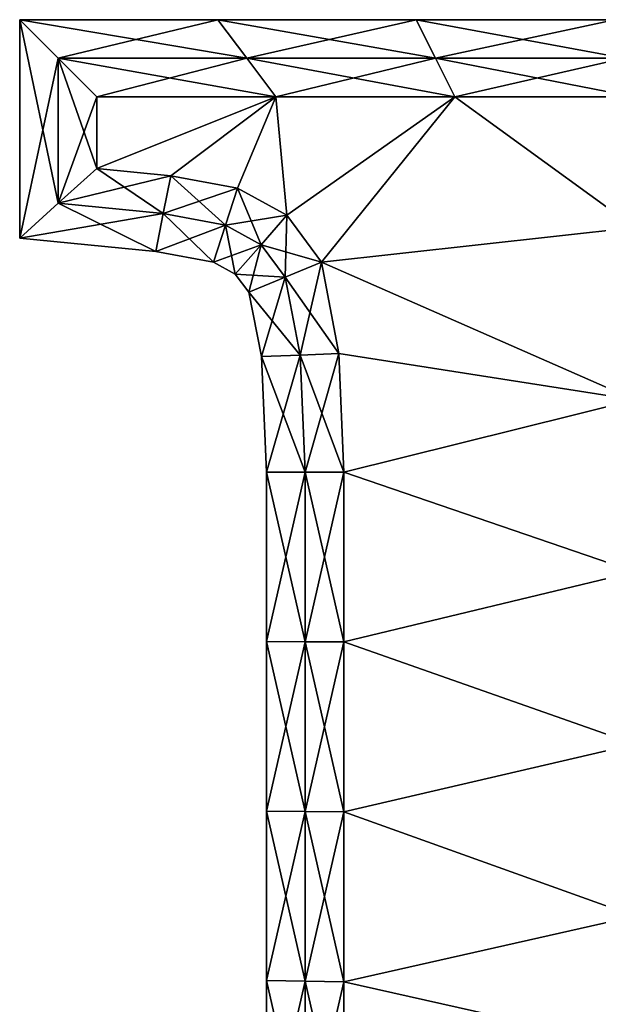
# Model space of a CAD drawing. Units: metres. Extents: x -5.5 to 5.5, y -6.4 to 6.4.
# Drawn here: x -5.5 to -1.7, y 0 to 6.4 of the extents above; entities that cross this region are included whole.
import ezdxf

# ---------------------------------------------------------------- set-up
doc = ezdxf.new("R2010")
doc.units = ezdxf.units.M

msp = doc.modelspace()

# ---------------------------------------------------------------- linework, layer by layer
for points in [[(-5.25, 6.138, -2.5), (-4.0275, 6.138, -2.5), (-5.5, 6.388, -2.25)], [(-5.5, 6.388, -2.25), (-4.0275, 6.138, -2.5), (-4.215, 6.388, -2.25)], [(-5.5, 4.9715, -2.25), (-5.25, 6.138, -2.5), (-5.5, 6.388, -2.25)], [(-5.5, 6.388, -2.25), (-4.215, 6.388, -2.25), (-5.5, 6.388, -2)], [(-5.5, 6.388, -2), (-4.215, 6.388, -2.25), (-4.215, 6.388, -2)], [(-5.5, 4.9715, -2.25), (-5.5, 6.388, -2.25), (-5.5, 4.9715, -2)], [(-5.5, 4.9715, -2), (-5.5, 6.388, -2.25), (-5.5, 6.388, -2)], [(-5.5, 6.388, -2), (-4.215, 6.388, -2), (-5.5, 6.388, 2)], [(-5.5, 6.388, 2), (-4.215, 6.388, -2), (-4.215, 6.388, 2)], [(-5.5, 4.9715, -2), (-5.5, 6.388, -2), (-5.5, 4.9715, 2)], [(-5.5, 4.9715, 2), (-5.5, 6.388, -2), (-5.5, 6.388, 2)], [(-5.5, 6.388, 2), (-4.215, 6.388, 2), (-5.5, 6.388, 2.25)], [(-5.5, 6.388, 2.25), (-4.215, 6.388, 2), (-4.215, 6.388, 2.25)], [(-5.5, 4.9715, 2), (-5.5, 6.388, 2), (-5.5, 4.9715, 2.25)], [(-5.5, 4.9715, 2.25), (-5.5, 6.388, 2), (-5.5, 6.388, 2.25)], [(-5.5, 6.388, 2.25), (-4.215, 6.388, 2.25), (-5.25, 6.138, 2.5)], [(-5.5, 4.9715, 2.25), (-5.5, 6.388, 2.25), (-5.25, 5.1978, 2.5)], [(-5.25, 5.1978, 2.5), (-5.5, 6.388, 2.25), (-5.25, 6.138, 2.5)], [(-5.25, 6.138, 2.5), (-4.215, 6.388, 2.25), (-4.0275, 6.138, 2.5)], [(-4.0275, 6.138, -2.5), (-2.805, 6.138, -2.5), (-4.215, 6.388, -2.25)], [(-4.215, 6.388, -2.25), (-2.805, 6.138, -2.5), (-2.93, 6.388, -2.25)], [(-4.215, 6.388, -2.25), (-2.93, 6.388, -2.25), (-4.215, 6.388, -2)], [(-4.215, 6.388, -2), (-2.93, 6.388, -2.25), (-2.93, 6.388, -2)], [(-4.215, 6.388, -2), (-2.93, 6.388, -2), (-4.215, 6.388, 2)], [(-4.215, 6.388, 2), (-2.93, 6.388, -2), (-2.93, 6.388, 2)], [(-4.215, 6.388, 2), (-2.93, 6.388, 2), (-4.215, 6.388, 2.25)], [(-4.215, 6.388, 2.25), (-2.93, 6.388, 2), (-2.93, 6.388, 2.25)], [(-4.215, 6.388, 2.25), (-2.93, 6.388, 2.25), (-4.0275, 6.138, 2.5)], [(-4.0275, 6.138, 2.5), (-2.93, 6.388, 2.25), (-2.805, 6.138, 2.5)], [(-2.805, 6.138, -2.5), (-1.5825, 6.138, -2.5), (-2.93, 6.388, -2.25)], [(-2.93, 6.388, -2.25), (-1.5825, 6.138, -2.5), (-1.645, 6.388, -2.25)], [(-2.93, 6.388, -2.25), (-1.645, 6.388, -2.25), (-2.93, 6.388, -2)], [(-2.93, 6.388, -2), (-1.645, 6.388, -2.25), (-1.645, 6.388, -2)], [(-2.93, 6.388, -2), (-1.645, 6.388, -2), (-2.93, 6.388, 2)], [(-2.93, 6.388, 2), (-1.645, 6.388, -2), (-1.645, 6.388, 2)], [(-2.93, 6.388, 2), (-1.645, 6.388, 2), (-2.93, 6.388, 2.25)], [(-2.93, 6.388, 2.25), (-1.645, 6.388, 2), (-1.645, 6.388, 2.25)], [(-2.93, 6.388, 2.25), (-1.645, 6.388, 2.25), (-2.805, 6.138, 2.5)], [(-2.805, 6.138, 2.5), (-1.645, 6.388, 2.25), (-1.5825, 6.138, 2.5)], [(-5.25, 5.1978, -2.5), (-5.25, 6.138, -2.5), (-5.5, 4.9715, -2.25)], [(-5, 5.888, -2.5), (-3.84, 5.888, -2.5), (-5.25, 6.138, -2.5)], [(-5.25, 6.138, -2.5), (-3.84, 5.888, -2.5), (-4.0275, 6.138, -2.5)], [(-5.25, 5.1978, -2.5), (-5, 5.888, -2.5), (-5.25, 6.138, -2.5)], [(-5.25, 6.138, 2.5), (-4.0275, 6.138, 2.5), (-5, 5.888, 2.5)], [(-5.25, 5.1978, 2.5), (-5.25, 6.138, 2.5), (-5, 5.424, 2.5)], [(-5, 5.424, 2.5), (-5.25, 6.138, 2.5), (-5, 5.888, 2.5)], [(-5, 5.888, 2.5), (-4.0275, 6.138, 2.5), (-3.84, 5.888, 2.5)], [(-3.84, 5.888, -2.5), (-2.68, 5.888, -2.5), (-4.0275, 6.138, -2.5)], [(-4.0275, 6.138, -2.5), (-2.68, 5.888, -2.5), (-2.805, 6.138, -2.5)], [(-4.0275, 6.138, 2.5), (-2.805, 6.138, 2.5), (-3.84, 5.888, 2.5)], [(-3.84, 5.888, 2.5), (-2.805, 6.138, 2.5), (-2.68, 5.888, 2.5)], [(-2.68, 5.888, -2.5), (-1.52, 5.888, -2.5), (-2.805, 6.138, -2.5)], [(-2.805, 6.138, -2.5), (-1.52, 5.888, -2.5), (-1.5825, 6.138, -2.5)], [(-2.805, 6.138, 2.5), (-1.5825, 6.138, 2.5), (-2.68, 5.888, 2.5)], [(-2.68, 5.888, 2.5), (-1.5825, 6.138, 2.5), (-1.52, 5.888, 2.5)], [(-5, 5.424, -2.5), (-5, 5.888, -2.5), (-5.25, 5.1978, -2.5)], [(-3.84, 5.888, -2.5), (-5, 5.424, -2.5), (-4.52, 5.376, -2.5)], [(-3.84, 5.888, -2.5), (-5, 5.888, -2.5), (-5, 5.424, -2.5)], [(-4.52, 5.376, 2.5), (-5, 5.424, 2.5), (-3.84, 5.888, 2.5)], [(-5, 5.424, 2.5), (-5, 5.888, 2.5), (-3.84, 5.888, 2.5)], [(-3.84, 5.888, -2.5), (-4.52, 5.376, -2.5), (-4.088, 5.296, -2.5)], [(-4.088, 5.296, 2.5), (-4.52, 5.376, 2.5), (-3.84, 5.888, 2.5)], [(-3.84, 5.888, -2.5), (-4.088, 5.296, -2.5), (-3.768, 5.12, -2.5)], [(-3.768, 5.12, 2.5), (-4.088, 5.296, 2.5), (-3.84, 5.888, 2.5)], [(-2.68, 5.888, -2.5), (-3.84, 5.888, -2.5), (-3.768, 5.12, -2.5)], [(-3.768, 5.12, 2.5), (-3.84, 5.888, 2.5), (-2.68, 5.888, 2.5)], [(-2.68, 5.888, -2.5), (-3.768, 5.12, -2.5), (-3.544, 4.816, -2.5)], [(-3.544, 4.816, 2.5), (-3.768, 5.12, 2.5), (-2.68, 5.888, 2.5)], [(-1.512, 5.04, -2.5), (-2.68, 5.888, -2.5), (-3.544, 4.816, -2.5)], [(-3.544, 4.816, 2.5), (-2.68, 5.888, 2.5), (-1.512, 5.04, 2.5)], [(-1.512, 5.04, -2.5), (-1.52, 5.888, -2.5), (-2.68, 5.888, -2.5)], [(-2.68, 5.888, 2.5), (-1.52, 5.888, 2.5), (-1.512, 5.04, 2.5)], [(-4.569, 5.1309, -2.5), (-5, 5.424, -2.5), (-5.25, 5.1978, -2.5)], [(-4.52, 5.376, 2.5), (-5.25, 5.1978, 2.5), (-5, 5.424, 2.5)], [(-4.569, 5.1309, 2.5), (-5.25, 5.1978, 2.5), (-4.52, 5.376, 2.5)], [(-4.52, 5.376, -2.5), (-5, 5.424, -2.5), (-4.569, 5.1309, -2.5)], [(-4.1662, 5.0556, -2.5), (-4.52, 5.376, -2.5), (-4.569, 5.1309, -2.5)], [(-4.088, 5.296, 2.5), (-4.569, 5.1309, 2.5), (-4.52, 5.376, 2.5)], [(-4.088, 5.296, -2.5), (-4.52, 5.376, -2.5), (-4.1662, 5.0556, -2.5)], [(-4.1662, 5.0556, 2.5), (-4.569, 5.1309, 2.5), (-4.088, 5.296, 2.5)], [(-3.9352, 4.9287, -2.5), (-4.088, 5.296, -2.5), (-4.1662, 5.0556, -2.5)], [(-3.768, 5.12, 2.5), (-4.1662, 5.0556, 2.5), (-4.088, 5.296, 2.5)], [(-3.768, 5.12, -2.5), (-4.088, 5.296, -2.5), (-3.9352, 4.9287, -2.5)], [(-4.6181, 4.8857, -2.25), (-5.25, 5.1978, -2.5), (-5.5, 4.9715, -2.25)], [(-4.569, 5.1309, 2.5), (-5.5, 4.9715, 2.25), (-5.25, 5.1978, 2.5)], [(-4.569, 5.1309, -2.5), (-5.25, 5.1978, -2.5), (-4.6181, 4.8857, -2.25)], [(-4.6181, 4.8857, 2.25), (-5.5, 4.9715, 2.25), (-4.569, 5.1309, 2.5)], [(-4.2444, 4.8152, -2.25), (-4.569, 5.1309, -2.5), (-4.6181, 4.8857, -2.25)], [(-4.1662, 5.0556, 2.5), (-4.6181, 4.8857, 2.25), (-4.569, 5.1309, 2.5)], [(-4.1662, 5.0556, -2.5), (-4.569, 5.1309, -2.5), (-4.2444, 4.8152, -2.25)], [(-3.9352, 4.9287, 2.5), (-4.1662, 5.0556, 2.5), (-3.768, 5.12, 2.5)], [(-3.7794, 4.7185, -2.5), (-3.768, 5.12, -2.5), (-3.9352, 4.9287, -2.5)], [(-3.544, 4.816, 2.5), (-3.9352, 4.9287, 2.5), (-3.768, 5.12, 2.5)], [(-3.544, 4.816, -2.5), (-3.768, 5.12, -2.5), (-3.7794, 4.7185, -2.5)], [(-4.2444, 4.8152, 2.25), (-4.6181, 4.8857, 2.25), (-4.1662, 5.0556, 2.5)], [(-4.1023, 4.7375, -2.25), (-4.1662, 5.0556, -2.5), (-4.2444, 4.8152, -2.25)], [(-3.9352, 4.9287, 2.5), (-4.2444, 4.8152, 2.25), (-4.1662, 5.0556, 2.5)], [(-3.9352, 4.9287, -2.5), (-4.1662, 5.0556, -2.5), (-4.1023, 4.7375, -2.25)], [(-1.512, 3.924, -2.5), (-1.512, 5.04, -2.5), (-3.544, 4.816, -2.5)], [(-3.544, 4.816, 2.5), (-1.512, 5.04, 2.5), (-1.512, 3.924, 2.5)], [(-4.6181, 4.8857, -2.25), (-5.5, 4.9715, -2.25), (-4.6181, 4.8857, -2)], [(-4.6181, 4.8857, -2), (-5.5, 4.9715, -2.25), (-5.5, 4.9715, -2)], [(-4.6181, 4.8857, -2), (-5.5, 4.9715, -2), (-4.6181, 4.8857, 2)], [(-4.6181, 4.8857, 2), (-5.5, 4.9715, -2), (-5.5, 4.9715, 2)], [(-4.6181, 4.8857, 2), (-5.5, 4.9715, 2), (-4.6181, 4.8857, 2.25)], [(-4.6181, 4.8857, 2.25), (-5.5, 4.9715, 2), (-5.5, 4.9715, 2.25)], [(-4.1023, 4.7375, 2.25), (-4.2444, 4.8152, 2.25), (-3.9352, 4.9287, 2.5)], [(-4.0149, 4.6209, -2.25), (-3.9352, 4.9287, -2.5), (-4.1023, 4.7375, -2.25)], [(-3.7794, 4.7185, 2.5), (-4.1023, 4.7375, 2.25), (-3.9352, 4.9287, 2.5)], [(-3.7794, 4.7185, -2.5), (-3.9352, 4.9287, -2.5), (-4.0149, 4.6209, -2.25)], [(-3.7794, 4.7185, 2.5), (-3.9352, 4.9287, 2.5), (-3.544, 4.816, 2.5)], [(-4.2444, 4.8152, -2.25), (-4.6181, 4.8857, -2.25), (-4.2444, 4.8152, -2)], [(-4.2444, 4.8152, -2), (-4.6181, 4.8857, -2.25), (-4.6181, 4.8857, -2)], [(-4.2444, 4.8152, -2), (-4.6181, 4.8857, -2), (-4.2444, 4.8152, 2)], [(-4.2444, 4.8152, 2), (-4.6181, 4.8857, -2), (-4.6181, 4.8857, 2)], [(-4.2444, 4.8152, 2), (-4.6181, 4.8857, 2), (-4.2444, 4.8152, 2.25)], [(-4.2444, 4.8152, 2.25), (-4.6181, 4.8857, 2), (-4.6181, 4.8857, 2.25)], [(-4.1023, 4.7375, -2.25), (-4.2444, 4.8152, -2.25), (-4.1023, 4.7375, -2)], [(-4.1023, 4.7375, -2), (-4.2444, 4.8152, -2.25), (-4.2444, 4.8152, -2)], [(-4.1023, 4.7375, -2), (-4.2444, 4.8152, -2), (-4.1023, 4.7375, 2)], [(-4.1023, 4.7375, 2), (-4.2444, 4.8152, -2), (-4.2444, 4.8152, 2)], [(-4.1023, 4.7375, 2), (-4.2444, 4.8152, 2), (-4.1023, 4.7375, 2.25)], [(-4.1023, 4.7375, 2.25), (-4.2444, 4.8152, 2), (-4.2444, 4.8152, 2.25)], [(-3.6818, 4.214, -2.5), (-3.544, 4.816, -2.5), (-3.7794, 4.7185, -2.5)], [(-3.432, 4.224, 2.5), (-3.7794, 4.7185, 2.5), (-3.544, 4.816, 2.5)], [(-3.432, 4.224, -2.5), (-3.544, 4.816, -2.5), (-3.6818, 4.214, -2.5)], [(-1.512, 3.924, -2.5), (-3.544, 4.816, -2.5), (-3.432, 4.224, -2.5)], [(-3.432, 4.224, 2.5), (-3.544, 4.816, 2.5), (-1.512, 3.924, 2.5)], [(-4.0149, 4.6209, -2.25), (-4.1023, 4.7375, -2.25), (-4.0149, 4.6209, -2)], [(-4.0149, 4.6209, -2), (-4.1023, 4.7375, -2.25), (-4.1023, 4.7375, -2)], [(-4.0149, 4.6209, -2), (-4.1023, 4.7375, -2), (-4.0149, 4.6209, 2)], [(-4.0149, 4.6209, 2), (-4.1023, 4.7375, -2), (-4.1023, 4.7375, 2)], [(-4.0149, 4.6209, 2), (-4.1023, 4.7375, 2), (-4.0149, 4.6209, 2.25)], [(-4.0149, 4.6209, 2.25), (-4.1023, 4.7375, 2), (-4.1023, 4.7375, 2.25)], [(-4.0149, 4.6209, 2.25), (-4.1023, 4.7375, 2.25), (-3.7794, 4.7185, 2.5)], [(-3.9316, 4.204, -2.25), (-3.7794, 4.7185, -2.5), (-4.0149, 4.6209, -2.25)], [(-3.6818, 4.214, 2.5), (-4.0149, 4.6209, 2.25), (-3.7794, 4.7185, 2.5)], [(-3.6818, 4.214, -2.5), (-3.7794, 4.7185, -2.5), (-3.9316, 4.204, -2.25)], [(-3.6818, 4.214, 2.5), (-3.7794, 4.7185, 2.5), (-3.432, 4.224, 2.5)], [(-3.9316, 4.204, -2.25), (-4.0149, 4.6209, -2.25), (-3.9316, 4.204, -2)], [(-3.9316, 4.204, -2), (-4.0149, 4.6209, -2.25), (-4.0149, 4.6209, -2)], [(-3.9316, 4.204, -2), (-4.0149, 4.6209, -2), (-3.9316, 4.204, 2)], [(-3.9316, 4.204, 2), (-4.0149, 4.6209, -2), (-4.0149, 4.6209, 2)], [(-3.9316, 4.204, 2), (-4.0149, 4.6209, 2), (-3.9316, 4.204, 2.25)], [(-3.9316, 4.204, 2.25), (-4.0149, 4.6209, 2), (-4.0149, 4.6209, 2.25)], [(-3.9316, 4.204, 2.25), (-4.0149, 4.6209, 2.25), (-3.6818, 4.214, 2.5)], [(-3.9, 3.456, -2.25), (-3.6818, 4.214, -2.5), (-3.9316, 4.204, -2.25)], [(-3.65, 3.456, 2.5), (-3.9316, 4.204, 2.25), (-3.6818, 4.214, 2.5)], [(-3.65, 3.456, -2.5), (-3.6818, 4.214, -2.5), (-3.9, 3.456, -2.25)], [(-3.65, 3.456, -2.5), (-3.432, 4.224, -2.5), (-3.6818, 4.214, -2.5)], [(-3.4, 3.456, 2.5), (-3.6818, 4.214, 2.5), (-3.432, 4.224, 2.5)], [(-3.65, 3.456, 2.5), (-3.6818, 4.214, 2.5), (-3.4, 3.456, 2.5)], [(-3.4, 3.456, -2.5), (-3.432, 4.224, -2.5), (-3.65, 3.456, -2.5)], [(-1.512, 3.924, -2.5), (-3.432, 4.224, -2.5), (-3.4, 3.456, -2.5)], [(-3.4, 3.456, 2.5), (-3.432, 4.224, 2.5), (-1.512, 3.924, 2.5)], [(-3.9, 3.456, -2.25), (-3.9316, 4.204, -2.25), (-3.9, 3.456, -2)], [(-3.9, 3.456, -2), (-3.9316, 4.204, -2.25), (-3.9316, 4.204, -2)], [(-3.9, 3.456, -2), (-3.9316, 4.204, -2), (-3.9, 3.456, 2)], [(-3.9, 3.456, 2), (-3.9316, 4.204, -2), (-3.9316, 4.204, 2)], [(-3.9, 3.456, 2), (-3.9316, 4.204, 2), (-3.9, 3.456, 2.25)], [(-3.9, 3.456, 2.25), (-3.9316, 4.204, 2), (-3.9316, 4.204, 2.25)], [(-3.9, 3.456, 2.25), (-3.9316, 4.204, 2.25), (-3.65, 3.456, 2.5)], [(-1.512, 2.808, -2.5), (-1.512, 3.924, -2.5), (-3.4, 3.456, -2.5)], [(-3.4, 3.456, 2.5), (-1.512, 3.924, 2.5), (-1.512, 2.808, 2.5)], [(-3.65, 2.3559, -2.5), (-3.65, 3.456, -2.5), (-3.9, 2.357, -2.25)], [(-3.9, 2.357, -2.25), (-3.65, 3.456, -2.5), (-3.9, 3.456, -2.25)], [(-3.9, 2.357, -2.25), (-3.9, 3.456, -2.25), (-3.9, 2.357, -2)], [(-3.9, 2.357, -2), (-3.9, 3.456, -2.25), (-3.9, 3.456, -2)], [(-3.9, 2.357, -2), (-3.9, 3.456, -2), (-3.9, 2.357, 2)], [(-3.9, 2.357, 2), (-3.9, 3.456, -2), (-3.9, 3.456, 2)], [(-3.9, 2.357, 2), (-3.9, 3.456, 2), (-3.9, 2.357, 2.25)], [(-3.9, 2.357, 2.25), (-3.9, 3.456, 2), (-3.9, 3.456, 2.25)], [(-3.9, 2.357, 2.25), (-3.9, 3.456, 2.25), (-3.65, 2.3559, 2.5)], [(-3.65, 2.3559, 2.5), (-3.9, 3.456, 2.25), (-3.65, 3.456, 2.5)], [(-3.4, 2.3547, -2.5), (-3.4, 3.456, -2.5), (-3.65, 2.3559, -2.5)], [(-3.65, 2.3559, -2.5), (-3.4, 3.456, -2.5), (-3.65, 3.456, -2.5)], [(-3.65, 2.3559, 2.5), (-3.65, 3.456, 2.5), (-3.4, 2.3547, 2.5)], [(-3.4, 2.3547, 2.5), (-3.65, 3.456, 2.5), (-3.4, 3.456, 2.5)], [(-1.512, 2.808, -2.5), (-3.4, 3.456, -2.5), (-3.4, 2.3547, -2.5)], [(-3.4, 2.3547, 2.5), (-3.4, 3.456, 2.5), (-1.512, 2.808, 2.5)], [(-1.512, 1.692, -2.5), (-1.512, 2.808, -2.5), (-3.4, 2.3547, -2.5)], [(-3.4, 2.3547, 2.5), (-1.512, 2.808, 2.5), (-1.512, 1.692, 2.5)], [(-3.8999, 1.2581, -2.25), (-3.65, 2.3559, -2.5), (-3.9, 2.357, -2.25)], [(-3.8999, 1.2581, -2.25), (-3.9, 2.357, -2.25), (-3.8999, 1.2581, -2)], [(-3.8999, 1.2581, -2), (-3.9, 2.357, -2.25), (-3.9, 2.357, -2)], [(-3.8999, 1.2581, -2), (-3.9, 2.357, -2), (-3.8999, 1.2581, 2)], [(-3.8999, 1.2581, 2), (-3.9, 2.357, -2), (-3.9, 2.357, 2)], [(-3.8999, 1.2581, 2), (-3.9, 2.357, 2), (-3.8999, 1.2581, 2.25)], [(-3.8999, 1.2581, 2.25), (-3.9, 2.357, 2), (-3.9, 2.357, 2.25)], [(-3.8999, 1.2581, 2.25), (-3.9, 2.357, 2.25), (-3.65, 1.2557, 2.5)], [(-3.65, 1.2557, 2.5), (-3.9, 2.357, 2.25), (-3.65, 2.3559, 2.5)], [(-3.65, 1.2557, -2.5), (-3.65, 2.3559, -2.5), (-3.8999, 1.2581, -2.25)], [(-3.65, 1.2557, -2.5), (-3.4, 2.3547, -2.5), (-3.65, 2.3559, -2.5)], [(-3.65, 1.2557, 2.5), (-3.65, 2.3559, 2.5), (-3.4, 1.2533, 2.5)], [(-3.4, 1.2533, 2.5), (-3.65, 2.3559, 2.5), (-3.4, 2.3547, 2.5)], [(-3.4, 1.2533, -2.5), (-3.4, 2.3547, -2.5), (-3.65, 1.2557, -2.5)], [(-1.512, 1.692, -2.5), (-3.4, 2.3547, -2.5), (-3.4, 1.2533, -2.5)], [(-3.4, 1.2533, 2.5), (-3.4, 2.3547, 2.5), (-1.512, 1.692, 2.5)], [(-1.512, 0.576, -2.5), (-1.512, 1.692, -2.5), (-3.4, 1.2533, -2.5)], [(-3.4, 1.2533, 2.5), (-1.512, 1.692, 2.5), (-1.512, 0.576, 2.5)], [(-3.8999, 0.1591, -2.25), (-3.65, 1.2557, -2.5), (-3.8999, 1.2581, -2.25)], [(-3.8999, 0.1591, -2.25), (-3.8999, 1.2581, -2.25), (-3.8999, 0.1591, -2)], [(-3.8999, 0.1591, -2), (-3.8999, 1.2581, -2.25), (-3.8999, 1.2581, -2)], [(-3.8999, 0.1591, -2), (-3.8999, 1.2581, -2), (-3.8999, 0.1591, 2)], [(-3.8999, 0.1591, 2), (-3.8999, 1.2581, -2), (-3.8999, 1.2581, 2)], [(-3.8999, 0.1591, 2), (-3.8999, 1.2581, 2), (-3.8999, 0.1591, 2.25)], [(-3.8999, 0.1591, 2.25), (-3.8999, 1.2581, 2), (-3.8999, 1.2581, 2.25)], [(-3.8999, 0.1591, 2.25), (-3.8999, 1.2581, 2.25), (-3.6499, 0.1556, 2.5)], [(-3.6499, 0.1556, 2.5), (-3.8999, 1.2581, 2.25), (-3.65, 1.2557, 2.5)], [(-3.6499, 0.1556, -2.5), (-3.65, 1.2557, -2.5), (-3.8999, 0.1591, -2.25)], [(-3.6499, 0.1556, -2.5), (-3.4, 1.2533, -2.5), (-3.65, 1.2557, -2.5)], [(-3.6499, 0.1556, 2.5), (-3.65, 1.2557, 2.5), (-3.4, 0.152, 2.5)], [(-3.4, 0.152, 2.5), (-3.65, 1.2557, 2.5), (-3.4, 1.2533, 2.5)], [(-3.4, 0.152, -2.5), (-3.4, 1.2533, -2.5), (-3.6499, 0.1556, -2.5)], [(-1.512, 0.576, -2.5), (-3.4, 1.2533, -2.5), (-3.4, 0.152, -2.5)], [(-3.4, 0.152, 2.5), (-3.4, 1.2533, 2.5), (-1.512, 0.576, 2.5)], [(-3.4, 0.152, -2.5), (-1.512, -0.272, -2.5), (-1.512, 0.576, -2.5)], [(-1.512, 0.576, 2.5), (-1.512, -0.272, 2.5), (-3.4, 0.152, 2.5)], [(-3.8998, -0.9398, -2.25), (-3.6499, 0.1556, -2.5), (-3.8999, 0.1591, -2.25)], [(-3.8998, -0.9398, -2.25), (-3.8999, 0.1591, -2.25), (-3.8998, -0.9398, -2)], [(-3.8998, -0.9398, -2), (-3.8999, 0.1591, -2.25), (-3.8999, 0.1591, -2)], [(-3.8998, -0.9398, -2), (-3.8999, 0.1591, -2), (-3.8998, -0.9398, 2)], [(-3.8998, -0.9398, 2), (-3.8999, 0.1591, -2), (-3.8999, 0.1591, 2)], [(-3.8998, -0.9398, 2), (-3.8999, 0.1591, 2), (-3.8998, -0.9398, 2.25)], [(-3.8998, -0.9398, 2.25), (-3.8999, 0.1591, 2), (-3.8999, 0.1591, 2.25)], [(-3.8998, -0.9398, 2.25), (-3.8999, 0.1591, 2.25), (-3.6499, -0.9446, 2.5)], [(-3.6499, -0.9446, 2.5), (-3.8999, 0.1591, 2.25), (-3.6499, 0.1556, 2.5)], [(-3.6499, -0.9446, -2.5), (-3.6499, 0.1556, -2.5), (-3.8998, -0.9398, -2.25)], [(-3.6499, -0.9446, -2.5), (-3.4, 0.152, -2.5), (-3.6499, 0.1556, -2.5)], [(-3.6499, -0.9446, 2.5), (-3.6499, 0.1556, 2.5), (-3.4, -0.9493, 2.5)], [(-3.4, -0.9493, 2.5), (-3.6499, 0.1556, 2.5), (-3.4, 0.152, 2.5)], [(-3.4, -0.9493, -2.5), (-3.4, 0.152, -2.5), (-3.6499, -0.9446, -2.5)], [(-1.512, -0.272, -2.5), (-3.4, 0.152, -2.5), (-3.4, -0.9493, -2.5)], [(-3.4, -0.9493, 2.5), (-3.4, 0.152, 2.5), (-1.512, -0.272, 2.5)]]:
    msp.add_3dface(points)

doc.saveas('drawing.dxf')
